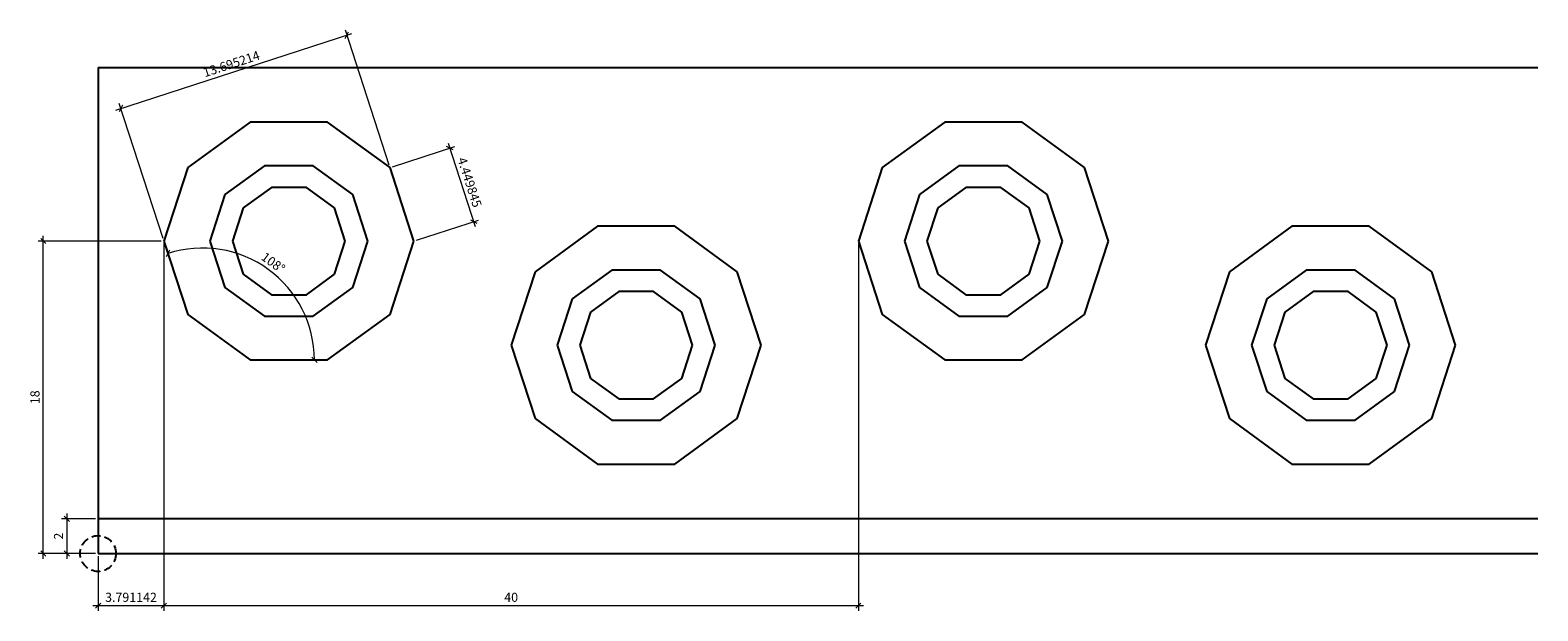
# Model space of a CAD drawing. Extents: x 12651 to 14049, y 21602 to 21830.
# Drawn here: x 12653 to 12740, y 21602 to 21636 of the extents above; entities that cross this region are included whole.
import ezdxf

# ---------------------------------------------------------------- set-up
doc = ezdxf.new("R2010")
doc.units = 0
doc.header["$LTSCALE"] = 200
doc.linetypes.add('VERDECKT', pattern=[0.375, 0.25, -0.125])
doc.layers.get('0').update_dxf_attribs({"linetype": 'CONTINUOUS'})
doc.layers.get('DEFPOINTS').update_dxf_attribs({"linetype": 'CONTINUOUS'})
doc.layers.add('01_Grates', color=255, linetype='CONTINUOUS', lineweight=25)
doc.layers.add('x-Bemaßung', color=4, linetype='CONTINUOUS', lineweight=13)
doc.styles.add('Text_Bem', font='isocpeur.ttf')
doc.dimstyles.new('Bem_Grates', dxfattribs={"dimscale": 0.15, "dimtxt": 3.5, "dimasz": 2, "dimexe": 2, "dimexo": 1, "dimgap": 1, "dimtad": 1, "dimdec": 0, "dimdsep": 46, "dimtxsty": 'Text_Bem', "dimblk": 'OBLIQUE', "dimcen": 0, "dimdle": 2, "dimclrd": 4, "dimclre": 4, "dimclrt": 2, "dimadec": 0, "dimazin": 2, "dimtp": 0.1, "dimtm": 0.1, "dimtfac": 0.71, "dimtdec": 0, "dimtix": 1, "dimtofl": 0, "dimtmove": 0, "dimatfit": 3, "dimfxl": 0, "dimlwd": -1, "dimlwe": -1, "dimarcsym": 0})

# ---------------------------------------------------------------- blocks, each defined once
blk = doc.blocks.new('_OBLIQUE')
at = {"color": 0, "linetype": 'ByBlock'}
blk.add_line((-0.5, -0.5), (0.5, 0.5), dxfattribs=at)
blk = doc.blocks.new('*D40')
at = {"layer": 'DEFPOINTS', "color": 0, "transparency": 16777216}
for p in [(12660.67, 21623.534), (12656.879, 21605.534), (12660.67, 21602.531)]:
    blk.add_point(p, dxfattribs=at)
at = {"layer": 'x-Bemaßung', "color": 4, "linetype": 'ByBlock', "transparency": 16777216}
for p, q in [((12660.67, 21623.384), (12660.67, 21602.231)), ((12656.879, 21605.384), (12656.879, 21602.231)), ((12656.579, 21602.531), (12660.97, 21602.531))]:
    blk.add_line(p, q, dxfattribs=at)
at = {"layer": 'x-Bemaßung', "color": 4, "transparency": 16777216, "xscale": 0.3, "yscale": 0.3, "zscale": 0.3, "rotation": 180}
blk.add_blockref('_OBLIQUE', (12656.879, 21602.531), dxfattribs=at)
at = {"layer": 'x-Bemaßung', "color": 4, "transparency": 16777216, "xscale": 0.3, "yscale": 0.3, "zscale": 0.3}
blk.add_blockref('_OBLIQUE', (12660.67, 21602.531), dxfattribs=at)
at = {"layer": 'x-Bemaßung', "color": 2, "transparency": 16777216, "insert": (12658.774, 21602.944), "char_height": 0.525, "attachment_point": 5, "style": 'Text_Bem'}
blk.add_mtext('3.791142', dxfattribs=at)
blk = doc.blocks.new('*D41')
at = {"layer": 'DEFPOINTS', "color": 0, "transparency": 16777216}
for p in [(12653.724, 21623.534), (12660.67, 21623.534), (12656.879, 21605.534)]:
    blk.add_point(p, dxfattribs=at)
at = {"layer": 'x-Bemaßung', "color": 4, "linetype": 'ByBlock', "transparency": 16777216}
for p, q in [((12653.724, 21605.234), (12653.724, 21623.834)), ((12660.52, 21623.534), (12653.424, 21623.534)), ((12656.729, 21605.534), (12653.424, 21605.534))]:
    blk.add_line(p, q, dxfattribs=at)
at = {"layer": 'x-Bemaßung', "color": 4, "transparency": 16777216, "xscale": 0.3, "yscale": 0.3, "zscale": 0.3}
for p, rotation in [((12653.724, 21623.534), 90), ((12653.724, 21605.534), 270)]:
    blk.add_blockref('_OBLIQUE', p, dxfattribs=dict(at, rotation=rotation))
at = {"layer": 'x-Bemaßung', "color": 2, "transparency": 16777216, "insert": (12653.311, 21614.534), "char_height": 0.525, "attachment_point": 5, "rotation": 90, "style": 'Text_Bem'}
blk.add_mtext('18', dxfattribs=at)
blk = doc.blocks.new('*D42')
at = {"layer": 'DEFPOINTS', "color": 0, "transparency": 16777216}
for p in [(12673.695, 21627.766), (12678.51, 21624.652), (12675.07, 21623.534)]:
    blk.add_point(p, dxfattribs=at)
at = {"layer": 'x-Bemaßung', "color": 4, "linetype": 'ByBlock', "transparency": 16777216}
for p, q in [((12673.837, 21627.812), (12677.42, 21628.977)), ((12677.042, 21629.169), (12678.603, 21624.366)), ((12675.212, 21623.58), (12678.796, 21624.744))]:
    blk.add_line(p, q, dxfattribs=at)
at = {"layer": 'x-Bemaßung', "color": 4, "transparency": 16777216, "xscale": 0.3, "yscale": 0.3, "zscale": 0.3}
for p, rotation in [((12677.135, 21628.884), 107.9999999999819), ((12678.51, 21624.652), 287.9999999999819)]:
    blk.add_blockref('_OBLIQUE', p, dxfattribs=dict(at, rotation=rotation))
at = {"layer": 'x-Bemaßung', "color": 2, "transparency": 16777216, "insert": (12678.215, 21626.895), "char_height": 0.525, "attachment_point": 5, "rotation": 288, "style": 'Text_Bem'}
blk.add_mtext('4.449845', dxfattribs=at)
blk = doc.blocks.new('*D43')
at = {"layer": 'DEFPOINTS', "color": 0, "transparency": 16777216}
for p in [(12671.215, 21635.396), (12673.695, 21627.766), (12660.67, 21623.534)]:
    blk.add_point(p, dxfattribs=at)
at = {"layer": 'x-Bemaßung', "color": 4, "linetype": 'ByBlock', "transparency": 16777216}
for p, q in [((12657.905, 21631.072), (12671.501, 21635.489)), ((12673.648, 21627.909), (12671.123, 21635.682)), ((12660.623, 21623.677), (12658.098, 21631.45))]:
    blk.add_line(p, q, dxfattribs=at)
at = {"layer": 'x-Bemaßung', "color": 4, "transparency": 16777216, "xscale": 0.3, "yscale": 0.3, "zscale": 0.3}
for p, rotation in [((12671.215, 21635.396), 18.00000000000448), ((12658.191, 21631.164), 198.0000000000045)]:
    blk.add_blockref('_OBLIQUE', p, dxfattribs=dict(at, rotation=rotation))
at = {"layer": 'x-Bemaßung', "color": 2, "transparency": 16777216, "insert": (12664.576, 21633.673), "char_height": 0.525, "attachment_point": 5, "rotation": 18, "style": 'Text_Bem'}
blk.add_mtext('13.695214', dxfattribs=at)
blk = doc.blocks.new('*D44')
at = {"layer": 'DEFPOINTS', "color": 0, "transparency": 16777216}
for p in [(12660.67, 21623.534), (12700.67, 21623.534), (12700.67, 21602.531)]:
    blk.add_point(p, dxfattribs=at)
at = {"layer": 'x-Bemaßung', "color": 4, "linetype": 'ByBlock', "transparency": 16777216}
for p, q in [((12660.67, 21623.384), (12660.67, 21602.231)), ((12700.67, 21623.384), (12700.67, 21602.231)), ((12660.37, 21602.531), (12700.97, 21602.531))]:
    blk.add_line(p, q, dxfattribs=at)
at = {"layer": 'x-Bemaßung', "color": 4, "transparency": 16777216, "xscale": 0.3, "yscale": 0.3, "zscale": 0.3, "rotation": 180}
blk.add_blockref('_OBLIQUE', (12660.67, 21602.531), dxfattribs=at)
at = {"layer": 'x-Bemaßung', "color": 4, "transparency": 16777216, "xscale": 0.3, "yscale": 0.3, "zscale": 0.3}
blk.add_blockref('_OBLIQUE', (12700.67, 21602.531), dxfattribs=at)
at = {"layer": 'x-Bemaßung', "color": 2, "transparency": 16777216, "insert": (12680.67, 21602.944), "char_height": 0.525, "attachment_point": 5, "style": 'Text_Bem'}
blk.add_mtext('40', dxfattribs=at)
blk = doc.blocks.new('*D67')
at = {"layer": 'DEFPOINTS', "color": 0, "transparency": 16777216}
for p in [(12660.67, 21623.534), (12668.109, 21620.474), (12662.045, 21619.302), (12665.645, 21616.686), (12670.095, 21616.686)]:
    blk.add_point(p, dxfattribs=at)
at = {"layer": 'x-Bemaßung', "color": 4, "linetype": 'ByBlock', "transparency": 16777216}
blk.add_arc((12662.895, 21616.686), 6.445, 360, 108, dxfattribs=at)
at = {"layer": 'x-Bemaßung', "color": 4, "transparency": 16777216, "xscale": 0.3, "yscale": 0.3, "zscale": 0.3}
for p, rotation in [((12660.903, 21622.815), 198.0000000000238), ((12669.339, 21616.686), 269.9999999999947)]:
    blk.add_blockref('_OBLIQUE', p, dxfattribs=dict(at, rotation=rotation))
at = {"layer": 'x-Bemaßung', "color": 2, "transparency": 16777216, "insert": (12666.925, 21622.234), "char_height": 0.525, "attachment_point": 5, "rotation": 324, "style": 'Text_Bem'}
blk.add_mtext('108°', dxfattribs=at)
blk = doc.blocks.new('*D70')
at = {"layer": 'DEFPOINTS', "color": 0, "transparency": 16777216}
for p in [(12656.879, 21607.534), (12655.081, 21605.534), (12656.879, 21605.534)]:
    blk.add_point(p, dxfattribs=at)
at = {"layer": 'x-Bemaßung', "color": 4, "linetype": 'ByBlock', "transparency": 16777216}
for p, q in [((12656.729, 21607.534), (12654.781, 21607.534)), ((12655.081, 21607.834), (12655.081, 21605.234)), ((12656.729, 21605.534), (12654.781, 21605.534))]:
    blk.add_line(p, q, dxfattribs=at)
at = {"layer": 'x-Bemaßung', "color": 4, "transparency": 16777216, "xscale": 0.3, "yscale": 0.3, "zscale": 0.3}
for p, rotation in [((12655.081, 21607.534), 90), ((12655.081, 21605.534), 270)]:
    blk.add_blockref('_OBLIQUE', p, dxfattribs=dict(at, rotation=rotation))
at = {"layer": 'x-Bemaßung', "color": 2, "transparency": 16777216, "insert": (12654.669, 21606.534), "char_height": 0.525, "attachment_point": 5, "rotation": 90, "style": 'Text_Bem'}
blk.add_mtext('2', dxfattribs=at)

msp = doc.modelspace()

# ---------------------------------------------------------------- linework, layer by layer
at = {"color": 1, "linetype": 'VERDECKT', "ltscale": 0.01}
msp.add_circle((12656.878687, 21605.5338943), 1.0317988, dxfattribs=at)
at = {"layer": '01_Grates'}
for p, q in [((12656.878687, 21633.5338943), (12739.8056316, 21633.5338943)), ((12656.878687, 21633.5338943), (12656.878687, 21605.5338943)), ((12665.6449068, 21630.3815012), (12662.0449068, 21627.7659481)), ((12670.0947515, 21630.3815012), (12665.6449068, 21630.3815012)), ((12673.6947515, 21627.7659481), (12670.0947515, 21630.3815012)), ((12705.6449068, 21630.3815012), (12702.0449068, 21627.7659481)), ((12710.0947515, 21630.3815012), (12705.6449068, 21630.3815012)), ((12713.6947515, 21627.7659481), (12710.0947515, 21630.3815012)), ((12662.0449068, 21627.7659481), (12660.6698291, 21623.5338943)), ((12666.4638018, 21627.8612014), (12664.1888018, 21626.2083172)), ((12669.2758564, 21627.8612014), (12666.4638018, 21627.8612014)), ((12671.5508564, 21626.2083172), (12669.2758564, 21627.8612014)), ((12702.0449068, 21627.7659481), (12700.6698291, 21623.5338943)), ((12706.4638018, 21627.8612014), (12704.1888018, 21626.2083172)), ((12709.2758564, 21627.8612014), (12706.4638018, 21627.8612014)), ((12711.5508564, 21626.2083172), (12709.2758564, 21627.8612014)), ((12666.8655239, 21626.6248279), (12665.2405239, 21625.4441963)), ((12668.8741344, 21626.6248279), (12666.8655239, 21626.6248279)), ((12670.4991344, 21625.4441963), (12668.8741344, 21626.6248279)), ((12706.8655239, 21626.6248279), (12705.2405239, 21625.4441963)), ((12708.8741344, 21626.6248279), (12706.8655239, 21626.6248279)), ((12710.4991344, 21625.4441963), (12708.8741344, 21626.6248279)), ((12664.1888018, 21626.2083172), (12663.3198291, 21623.5338943)), ((12672.4198291, 21623.5338943), (12671.5508564, 21626.2083172)), ((12704.1888018, 21626.2083172), (12703.3198291, 21623.5338943)), ((12712.4198291, 21623.5338943), (12711.5508564, 21626.2083172)), ((12665.2405239, 21625.4441963), (12664.6198291, 21623.5338943)), ((12671.1198291, 21623.5338943), (12670.4991344, 21625.4441963)), ((12705.2405239, 21625.4441963), (12704.6198291, 21623.5338943)), ((12711.1198291, 21623.5338943), (12710.4991344, 21625.4441963)), ((12685.6449068, 21624.3815012), (12682.0449068, 21621.7659481)), ((12690.0947515, 21624.3815012), (12685.6449068, 21624.3815012)), ((12693.6947515, 21621.7659481), (12690.0947515, 21624.3815012)), ((12725.6449068, 21624.3815012), (12722.0449068, 21621.7659481)), ((12730.0947515, 21624.3815012), (12725.6449068, 21624.3815012)), ((12733.6947515, 21621.7659481), (12730.0947515, 21624.3815012)), ((12663.3198291, 21623.5338943), (12664.1888018, 21620.8594714)), ((12664.6198291, 21623.5338943), (12665.2405239, 21621.6235922)), ((12670.4991344, 21621.6235922), (12671.1198291, 21623.5338943)), ((12671.5508564, 21620.8594714), (12672.4198291, 21623.5338943)), ((12673.6947515, 21619.3018404), (12675.0698291, 21623.5338943)), ((12703.3198291, 21623.5338943), (12704.1888018, 21620.8594714)), ((12704.6198291, 21623.5338943), (12705.2405239, 21621.6235922)), ((12710.4991344, 21621.6235922), (12711.1198291, 21623.5338943)), ((12711.5508564, 21620.8594714), (12712.4198291, 21623.5338943)), ((12713.6947515, 21619.3018404), (12715.0698291, 21623.5338943)), ((12665.2405239, 21621.6235922), (12666.8655239, 21620.4429606)), ((12668.8741344, 21620.4429606), (12670.4991344, 21621.6235922)), ((12682.0449068, 21621.7659481), (12680.6698291, 21617.5338943)), ((12686.4638018, 21621.8612014), (12684.1888018, 21620.2083172)), ((12689.2758564, 21621.8612014), (12686.4638018, 21621.8612014)), ((12691.5508564, 21620.2083172), (12689.2758564, 21621.8612014)), ((12695.0698291, 21617.5338943), (12693.6947515, 21621.7659481)), ((12705.2405239, 21621.6235922), (12706.8655239, 21620.4429606)), ((12708.8741344, 21620.4429606), (12710.4991344, 21621.6235922)), ((12722.0449068, 21621.7659481), (12720.6698291, 21617.5338943)), ((12726.4638018, 21621.8612014), (12724.1888018, 21620.2083172)), ((12729.2758564, 21621.8612014), (12726.4638018, 21621.8612014)), ((12731.5508564, 21620.2083172), (12729.2758564, 21621.8612014)), ((12735.0698291, 21617.5338943), (12733.6947515, 21621.7659481)), ((12664.1888018, 21620.8594714), (12666.4638018, 21619.2065871)), ((12666.8655239, 21620.4429606), (12668.8741344, 21620.4429606)), ((12669.2758564, 21619.2065871), (12671.5508564, 21620.8594714)), ((12686.8655239, 21620.6248279), (12685.2405239, 21619.4441963)), ((12688.8741344, 21620.6248279), (12686.8655239, 21620.6248279)), ((12690.4991344, 21619.4441963), (12688.8741344, 21620.6248279)), ((12704.1888018, 21620.8594714), (12706.4638018, 21619.2065871)), ((12706.8655239, 21620.4429606), (12708.8741344, 21620.4429606)), ((12709.2758564, 21619.2065871), (12711.5508564, 21620.8594714)), ((12726.8655239, 21620.6248279), (12725.2405239, 21619.4441963)), ((12728.8741344, 21620.6248279), (12726.8655239, 21620.6248279)), ((12730.4991344, 21619.4441963), (12728.8741344, 21620.6248279)), ((12684.1888018, 21620.2083172), (12683.3198291, 21617.5338943)), ((12685.2405239, 21619.4441963), (12684.6198291, 21617.5338943)), ((12691.1198291, 21617.5338943), (12690.4991344, 21619.4441963)), ((12692.4198291, 21617.5338943), (12691.5508564, 21620.2083172)), ((12724.1888018, 21620.2083172), (12723.3198291, 21617.5338943)), ((12725.2405239, 21619.4441963), (12724.6198291, 21617.5338943)), ((12731.1198291, 21617.5338943), (12730.4991344, 21619.4441963)), ((12732.4198291, 21617.5338943), (12731.5508564, 21620.2083172)), ((12662.0449068, 21619.3018404), (12665.6449068, 21616.6862873)), ((12666.4638018, 21619.2065871), (12669.2758564, 21619.2065871)), ((12670.0947515, 21616.6862873), (12673.6947515, 21619.3018404)), ((12702.0449068, 21619.3018404), (12705.6449068, 21616.6862873)), ((12706.4638018, 21619.2065871), (12709.2758564, 21619.2065871)), ((12710.0947515, 21616.6862873), (12713.6947515, 21619.3018404)), ((12680.6698291, 21617.5338943), (12682.0449068, 21613.3018404)), ((12683.3198291, 21617.5338943), (12684.1888018, 21614.8594714)), ((12684.6198291, 21617.5338943), (12685.2405239, 21615.6235922)), ((12690.4991344, 21615.6235922), (12691.1198291, 21617.5338943)), ((12691.5508564, 21614.8594714), (12692.4198291, 21617.5338943)), ((12693.6947515, 21613.3018404), (12695.0698291, 21617.5338943)), ((12720.6698291, 21617.5338943), (12722.0449068, 21613.3018404)), ((12723.3198291, 21617.5338943), (12724.1888018, 21614.8594714)), ((12724.6198291, 21617.5338943), (12725.2405239, 21615.6235922)), ((12730.4991344, 21615.6235922), (12731.1198291, 21617.5338943)), ((12731.5508564, 21614.8594714), (12732.4198291, 21617.5338943)), ((12733.6947515, 21613.3018404), (12735.0698291, 21617.5338943)), ((12665.6449068, 21616.6862873), (12670.0947515, 21616.6862873)), ((12705.6449068, 21616.6862873), (12710.0947515, 21616.6862873)), ((12685.2405239, 21615.6235922), (12686.8655239, 21614.4429606)), ((12688.8741344, 21614.4429606), (12690.4991344, 21615.6235922)), ((12725.2405239, 21615.6235922), (12726.8655239, 21614.4429606)), ((12728.8741344, 21614.4429606), (12730.4991344, 21615.6235922)), ((12684.1888018, 21614.8594714), (12686.4638018, 21613.2065871)), ((12686.8655239, 21614.4429606), (12688.8741344, 21614.4429606)), ((12689.2758564, 21613.2065871), (12691.5508564, 21614.8594714)), ((12724.1888018, 21614.8594714), (12726.4638018, 21613.2065871)), ((12726.8655239, 21614.4429606), (12728.8741344, 21614.4429606)), ((12729.2758564, 21613.2065871), (12731.5508564, 21614.8594714)), ((12682.0449068, 21613.3018404), (12685.6449068, 21610.6862873)), ((12686.4638018, 21613.2065871), (12689.2758564, 21613.2065871)), ((12690.0947515, 21610.6862873), (12693.6947515, 21613.3018404)), ((12722.0449068, 21613.3018404), (12725.6449068, 21610.6862873)), ((12726.4638018, 21613.2065871), (12729.2758564, 21613.2065871)), ((12730.0947515, 21610.6862873), (12733.6947515, 21613.3018404)), ((12685.6449068, 21610.6862873), (12690.0947515, 21610.6862873)), ((12725.6449068, 21610.6862873), (12730.0947515, 21610.6862873)), ((12739.8056316, 21607.5338943), (12656.878687, 21607.5338943)), ((12656.878687, 21605.5338943), (12739.8056316, 21605.5338943))]:
    msp.add_line(p, q, dxfattribs=at)
at = {"layer": '01_Grates', "color": 1}
for p, q in [((12675.0698291, 21623.5338943), (12673.6947515, 21627.7659481)), ((12715.0698291, 21623.5338943), (12713.6947515, 21627.7659481)), ((12660.6698291, 21623.5338943), (12662.0449068, 21619.3018404)), ((12700.6698291, 21623.5338943), (12702.0449068, 21619.3018404))]:
    msp.add_line(p, q, dxfattribs=at)

# ---------------------------------------------------------------- dimensions: what is measured, and where the dimension line sits
at = {"layer": 'x-Bemaßung'}
for p1, p2, distance, picture, middle in [((12660.6698291, 21623.5338943), (12673.6947515, 21627.7659481), 8.0231109, '*D43', (12664.5755432, 21633.6726639)), ((12673.6947515, 21627.7659481), (12675.0698291, 21623.5338943), 3.617455, '*D42', (12678.2150053, 21626.8952458))]:
    dim = msp.add_aligned_dim(p1=p1, p2=p2, distance=distance, dimstyle='Bem_Grates', override={"dimdec": 6}, dxfattribs=at)
    dim.commit()
    dim.dimension.update_dxf_attribs({"geometry": picture, "text_midpoint": middle})
for base, p1, p2, override, picture, middle in [((12653.7238039, 21623.5338943), (12656.878687, 21605.5338943), (12660.6698291, 21623.5338943), {"dimdec": 6}, '*D41', (12653.3113039, 21614.5338943)), ((12655.0810851, 21605.5338943), (12656.878687, 21607.5338943), (12656.878687, 21605.5338943), {"dimarcsym": 1}, '*D70', (12654.6685851, 21606.5338943))]:
    dim = msp.add_linear_dim(base=base, p1=p1, p2=p2, angle=90, dimstyle='Bem_Grates', override=override, dxfattribs=at)
    dim.commit()
    dim.dimension.update_dxf_attribs({"geometry": picture, "text_midpoint": middle})
dim = msp.add_linear_dim(base=(12660.6698291, 21602.5313855), p1=(12656.878687, 21605.5338943), p2=(12660.6698291, 21623.5338943), dimstyle='Bem_Grates', override={"dimdec": 6}, dxfattribs=at)
dim.commit()
dim.dimension.update_dxf_attribs({"geometry": '*D40', "text_midpoint": (12658.7742581, 21602.9438855)})
dim = msp.add_linear_dim(base=(12700.6698291, 21602.5313855), p1=(12660.6698291, 21623.5338943), p2=(12700.6698291, 21623.5338943), dimstyle='Bem_Grates', dxfattribs=at)
dim.commit()
dim.dimension.update_dxf_attribs({"geometry": '*D44', "text_midpoint": (12680.6698291, 21602.9438855)})
dim = msp.add_angular_dim_2l(base=(12668.1085185913, 21620.4743108777), line1=((12665.6449067655, 21616.6862873434), (12670.0947514845, 21616.6862873434)), line2=((12660.669829125, 21623.5338942608), (12662.0449067655, 21619.3018404443)), dimstyle='Bem_Grates', override={"dimdec": 6, "dimadec": 8}, dxfattribs=at)
dim.commit()
dim.dimension.update_dxf_attribs({"geometry": '*D67', "text_midpoint": (12666.9252364352, 21622.2337739604)})

doc.saveas('drawing.dxf')
